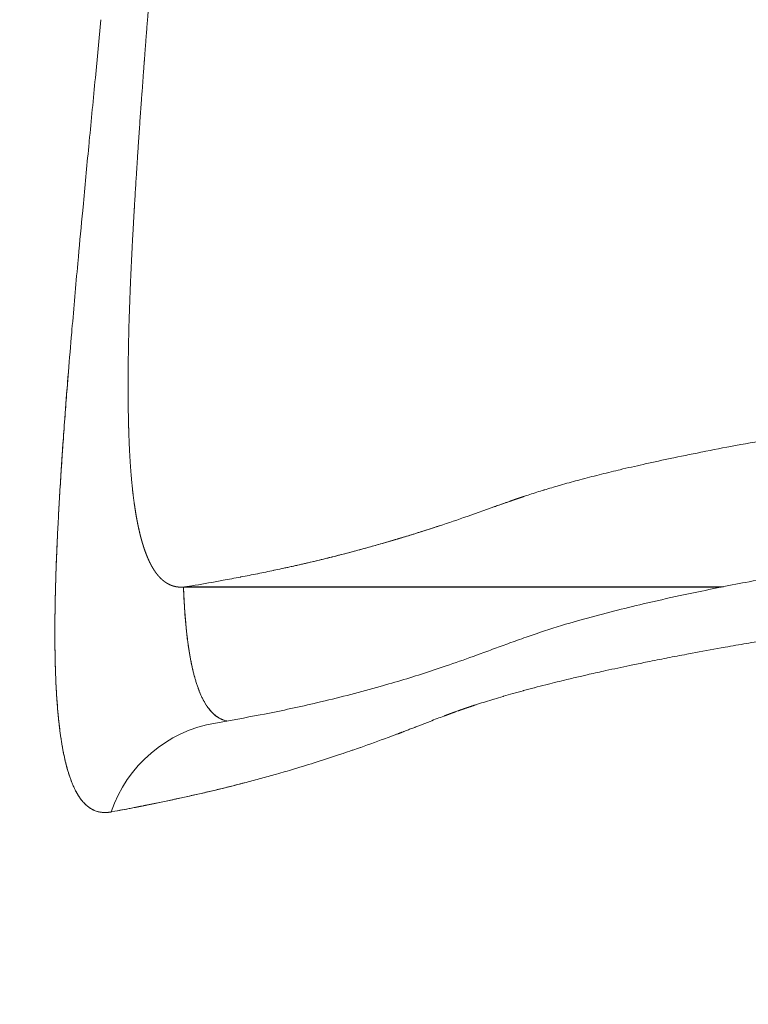
# Model space of a CAD drawing. Units: millimetres. Extents: x -113 to 4102, y 447 to 3177.
# Drawn here: x 700 to 702, y 1012 to 1016 of the extents above; entities that cross this region are included whole.
import ezdxf

# ---------------------------------------------------------------- set-up
doc = ezdxf.new("R2010")
doc.units = ezdxf.units.MM
doc.header["$LTSCALE"] = 76.2
doc.layers.add('MOULDING', color=7, linetype='Continuous', lineweight=25, true_color=0x008080)
doc.layers.add('PARTS-CN', color=4, linetype='Continuous', lineweight=18, true_color=0x00ffff)

# ---------------------------------------------------------------- blocks, each defined once
blk = doc.blocks.new('グループ-2-1')
at = {"layer": 'MOULDING', "color": 7, "lineweight": 5}
for p, q in [((-1292.1254, -797.956), (-1294.1315, -797.956)), ((-1294.111, -797.9542), (-1292.1166, -797.9542)), ((-1292.1166, -797.9542), (-1294.111, -797.9542)), ((-1293.2091, -798.456), (-1293.2094, -798.456)), ((-1293.2048, -798.4542), (-1293.2046, -798.4542)), ((-1293.2046, -798.4542), (-1293.2048, -798.4542))]:
    blk.add_line(p, q, dxfattribs=at)
at = {"layer": 'MOULDING', "color": 7, "lineweight": 5, "flags": 128}
for points in [[(-1294.4302, -795.8453), (-1294.451, -796.0612, 0.000256), (-1294.4737, -796.2974), (-1294.4742, -796.3027, 0.000441), (-1294.4956, -796.5284), (-1294.4981, -796.5549, 0.000809), (-1294.514, -796.7276), (-1294.5163, -796.7525, 0.00051), (-1294.5273, -796.8753, 0.000769), (-1294.5379, -796.9982), (-1294.5389, -797.0094, 0.001092), (-1294.551, -797.1547), (-1294.5534, -797.184, 0.001877), (-1294.5645, -797.3281), (-1294.5664, -797.3538, 0.00114), (-1294.573, -797.4467), (-1294.5731, -797.4483, 0.00126), (-1294.579, -797.5379), (-1294.5791, -797.5396, 0.001408), (-1294.5844, -797.626), (-1294.5845, -797.6276, 0.001573), (-1294.5891, -797.7108), (-1294.5892, -797.7124, 0.001758), (-1294.593, -797.7923), (-1294.5931, -797.7939, 0.001965), (-1294.5962, -797.8707), (-1294.5963, -797.8723, 0.002199), (-1294.5987, -797.9459), (-1294.5987, -797.9475, 0.002463), (-1294.6004, -798.0179), (-1294.6004, -798.0194, 0.002766), (-1294.6012, -798.0866), (-1294.6013, -798.0882, 0.003098), (-1294.6013, -798.1523), (-1294.6013, -798.1538, 0.00347), (-1294.6006, -798.2147), (-1294.6005, -798.2163, 0.003904), (-1294.599, -798.274), (-1294.5989, -798.2755, 0.004411), (-1294.5966, -798.33), (-1294.5965, -798.3316, 0.005008), (-1294.5933, -798.3829), (-1294.5932, -798.3845, 0.005716), (-1294.5891, -798.4327), (-1294.5885, -798.4395, 0.006627), (-1294.5847, -798.4739), (-1294.5846, -798.475, 0.003597), (-1294.5804, -798.507), (-1294.5804, -798.5075, 0.008249), (-1294.5756, -798.5383), (-1294.5754, -798.5394, 0.004519), (-1294.5703, -798.5678), (-1294.5702, -798.5683, 0.010457), (-1294.5645, -798.5955), (-1294.5642, -798.5965, 0.005773), (-1294.5581, -798.6214), (-1294.558, -798.6219, 0.013467), (-1294.5512, -798.6455), (-1294.5499, -798.6499, 0.007722), (-1294.545, -798.6645), (-1294.5449, -798.6648, 0.008357), (-1294.5398, -798.6785), (-1294.5397, -798.6788, 0.009175), (-1294.5344, -798.6918), (-1294.5343, -798.6921, 0.010092), (-1294.5287, -798.7043, 0.01104), (-1294.5227, -798.7162), (-1294.5223, -798.7169, 0.015501), (-1294.5155, -798.7287), (-1294.5149, -798.7296, 0.013789), (-1294.5086, -798.7393), (-1294.5085, -798.7395, 0.015115), (-1294.5019, -798.7483), (-1294.5017, -798.7485, 0.016536), (-1294.4949, -798.7566), (-1294.4948, -798.7567, 0.017996), (-1294.4877, -798.764), (-1294.4876, -798.7641, 0.019441), (-1294.4802, -798.7706), (-1294.4801, -798.7707, 0.020796), (-1294.4725, -798.7764), (-1294.4724, -798.7765, 0.021976), (-1294.4645, -798.7814), (-1294.4645, -798.7815, 0.02288), (-1294.4563, -798.7856), (-1294.4562, -798.7856, 0.023451), (-1294.4478, -798.789, 0.023579), (-1294.439, -798.7915), (-1294.439, -798.7915, 0.023302), (-1294.43, -798.7932), (-1294.43, -798.7932, 0.022623), (-1294.4208, -798.7941), (-1294.4207, -798.7941, 0.021928), (-1294.4113, -798.7942), (-1294.4092, -798.7941, 0.034614), (-1294.3958, -798.7927), (-1294.3939, -798.7924), (-1294.3926, -798.7921)], [(-1291.915, -797.4008, 0.002403), (-1292.0518, -797.4255), (-1292.0582, -797.4267, 0.00271), (-1292.1819, -797.4504), (-1292.1863, -797.4513, 0.00301), (-1292.3009, -797.4746), (-1292.3081, -797.4761, 0.003248), (-1292.4082, -797.4978), (-1292.4155, -797.4994, 0.003104), (-1292.5008, -797.519), (-1292.5075, -797.5206, 0.003678), (-1292.579, -797.5381, 0.003311), (-1292.6504, -797.5566), (-1292.6585, -797.5587, 0.005547), (-1292.7229, -797.5767), (-1292.7273, -797.5779, 0.002966), (-1292.7827, -797.5944), (-1292.7838, -797.5947, 0.006346), (-1292.8366, -797.6114), (-1292.843, -797.6135, 0.00203), (-1292.8827, -797.6269, 0.003386), (-1292.9223, -797.6406), (-1292.9254, -797.6417, 0.000932), (-1292.9665, -797.6564), (-1292.9669, -797.6565)], [(-1294.0046, -798.4613, 0.005281), (-1293.8388, -798.431), (-1293.8227, -798.4279, 0.010507), (-1293.6259, -798.3855), (-1293.5974, -798.3787, 0.011448), (-1293.3796, -798.3217), (-1293.3598, -798.316, 0.011288), (-1293.1842, -798.2613), (-1293.1479, -798.2491, 0.006677), (-1293.0467, -798.2136), (-1293.0248, -798.2056, 0.001427), (-1292.9679, -798.1845, -0.001986), (-1292.9109, -798.1636), (-1292.907, -798.1622, -0.00433), (-1292.842, -798.1391), (-1292.8126, -798.129, -0.013223), (-1292.6877, -798.0897), (-1292.6502, -798.079, -0.007396), (-1292.539, -798.049, -0.003699), (-1292.4272, -798.0214), (-1292.4148, -798.0185, -0.006219), (-1292.2777, -797.9876), (-1292.2466, -797.9809, -0.005034), (-1292.0463, -797.9405), (-1292.0347, -797.9383, -0.004123), (-1291.8106, -797.8973)], [(-1294.5515, -797.1616), (-1294.553, -797.1793, 0.001106), (-1294.5603, -797.2722, 0.000686), (-1294.5672, -797.3651), (-1294.5674, -797.3683, 0.001569), (-1294.5741, -797.4629), (-1294.5752, -797.4798, 0.000881), (-1294.5792, -797.5406), (-1294.5792, -797.5413, 0.00094), (-1294.5829, -797.6005), (-1294.5829, -797.6013, 0.001012), (-1294.5863, -797.659), (-1294.5863, -797.6597, 0.00109), (-1294.5893, -797.7159), (-1294.5894, -797.7167, 0.001174), (-1294.5921, -797.7713), (-1294.5921, -797.7721, 0.001265), (-1294.5944, -797.8252), (-1294.5945, -797.8259, 0.001364), (-1294.5965, -797.8776, 0.001456), (-1294.5982, -797.9292), (-1294.5984, -797.9354, 0.002436), (-1294.5999, -797.9958), (-1294.6001, -798.0041, 0.001789), (-1294.6008, -798.0477), (-1294.6009, -798.0495, 0.001683), (-1294.6013, -798.0896), (-1294.6013, -798.0924)], [(-1293.1729, -797.728), (-1293.1726, -797.7279, 0.004125), (-1293.0696, -797.693)], [(-1293.173, -797.728, -0.001518), (-1293.2071, -797.7392), (-1293.229, -797.7462, -0.005187), (-1293.3067, -797.7704), (-1293.3281, -797.7768, -0.001544), (-1293.3632, -797.7872), (-1293.3634, -797.7873, -0.001969), (-1293.3983, -797.7973, -0.001573), (-1293.4332, -797.8072), (-1293.452, -797.8124, -0.004955), (-1293.5246, -797.8318), (-1293.5471, -797.8376, -0.001724), (-1293.5794, -797.8457, -0.001393), (-1293.6117, -797.8537), (-1293.6176, -797.8551, -0.002845), (-1293.662, -797.8656), (-1293.67, -797.8675, -0.002437), (-1293.7286, -797.8807, -0.002356), (-1293.7873, -797.8934), (-1293.7878, -797.8935, -0.002226), (-1293.8476, -797.9059), (-1293.8485, -797.9061, -0.002232), (-1293.9103, -797.9182), (-1293.9116, -797.9185, -0.002176), (-1293.9761, -797.9306), (-1293.9935, -797.9338, -0.004113), (-1294.0929, -797.9512), (-1294.1099, -797.9541), (-1294.111, -797.9542)], [(-1293.1729, -797.728), (-1293.1784, -797.7298, -0.002194), (-1293.2197, -797.7432, -0.001381), (-1293.2611, -797.7563), (-1293.2643, -797.7573, -0.002927), (-1293.3122, -797.7721), (-1293.3205, -797.7745, -0.002948), (-1293.3844, -797.7934), (-1293.385, -797.7935)], [(-1293.385, -797.7935, -0.002269), (-1293.4348, -797.8076), (-1293.4389, -797.8088, -0.00316), (-1293.4969, -797.8245), (-1293.5103, -797.828, -0.003308), (-1293.5638, -797.8418), (-1293.5727, -797.844, -0.001636), (-1293.6087, -797.8529), (-1293.6093, -797.8531)], [(-1293.6093, -797.8531), (-1293.6236, -797.8565, -0.001569), (-1293.6526, -797.8634, -0.001206), (-1293.6816, -797.8701), (-1293.6847, -797.8709, -0.001761), (-1293.7201, -797.8788), (-1293.7237, -797.8796, -0.001234), (-1293.7546, -797.8864), (-1293.7548, -797.8865)], [(-1293.9618, -798.4539), (-1293.9621, -798.4538, -0.017962), (-1293.9693, -798.452), (-1293.97, -798.4518, -0.020508), (-1293.9757, -798.4499), (-1293.9766, -798.4496, -0.010198), (-1293.9804, -798.4481, -0.010165), (-1293.984, -798.4465), (-1293.9849, -798.446, -0.01989), (-1293.9903, -798.4432), (-1293.991, -798.4428, -0.016855), (-1293.9975, -798.4387), (-1293.9976, -798.4387, -0.018479), (-1294.0039, -798.4341), (-1294.0042, -798.4339, -0.017489), (-1294.0108, -798.4284), (-1294.0109, -798.4283, -0.016422), (-1294.0172, -798.4221), (-1294.0173, -798.422, -0.01532), (-1294.0235, -798.4153), (-1294.0236, -798.4152, -0.014219), (-1294.0296, -798.4078), (-1294.0297, -798.4076, -0.013147), (-1294.0355, -798.3997), (-1294.0356, -798.3995, -0.012126), (-1294.0412, -798.3909), (-1294.0413, -798.3907, -0.011166), (-1294.0467, -798.3814), (-1294.0468, -798.3812, -0.010275), (-1294.052, -798.3714), (-1294.0521, -798.3712, -0.009454), (-1294.0572, -798.3606), (-1294.0573, -798.3604, -0.008701), (-1294.0621, -798.3493), (-1294.0622, -798.349, -0.008015), (-1294.0669, -798.3372), (-1294.067, -798.337, -0.007391), (-1294.0715, -798.3245), (-1294.0716, -798.3243, -0.006827), (-1294.0759, -798.3112), (-1294.0762, -798.3102, -0.006297), (-1294.0799, -798.2979), (-1294.08, -798.2974, -0.004058), (-1294.0832, -798.2861, -0.004338), (-1294.0862, -798.2747), (-1294.0863, -798.2742, -0.004113), (-1294.0893, -798.2617), (-1294.0893, -798.2616, -0.003902), (-1294.0922, -798.2488), (-1294.0923, -798.2486, -0.003702), (-1294.095, -798.2354), (-1294.095, -798.2352, -0.003514), (-1294.0977, -798.2217), (-1294.0977, -798.2215, -0.003335), (-1294.1002, -798.2076), (-1294.1002, -798.2074, -0.003167), (-1294.1026, -798.1931), (-1294.1027, -798.1929, -0.003008), (-1294.1049, -798.1782), (-1294.1049, -798.178, -0.002902), (-1294.1071, -798.1629), (-1294.1077, -798.1587, -0.005274), (-1294.1106, -798.1352), (-1294.1106, -798.1349, -0.00247), (-1294.1133, -798.1108), (-1294.1133, -798.1102, -0.004537), (-1294.1157, -798.0849), (-1294.1158, -798.0846, -0.002124), (-1294.1179, -798.0587), (-1294.1179, -798.0581, -0.003937), (-1294.1198, -798.031), (-1294.1202, -798.0247, -0.003551), (-1294.1221, -797.9896), (-1294.1222, -797.988, -0.002627), (-1294.1236, -797.9561), (-1294.1236, -797.956)], [(-1293.9619, -798.4539), (-1293.9621, -798.4539, -0.018222), (-1293.9695, -798.452), (-1293.9702, -798.4518, -0.02078), (-1293.9759, -798.4499), (-1293.9769, -798.4495, -0.010322), (-1293.9806, -798.448, -0.010286), (-1293.9843, -798.4463), (-1293.9853, -798.4459, -0.020045), (-1293.9907, -798.443), (-1293.9918, -798.4424, -0.012159), (-1293.9958, -798.4399, -0.009582), (-1293.9997, -798.4373), (-1294.0004, -798.4368, -0.018336), (-1294.0055, -798.4329), (-1294.0064, -798.4322, -0.017268), (-1294.0129, -798.4265), (-1294.013, -798.4264, -0.016149), (-1294.0193, -798.42), (-1294.0194, -798.4199, -0.01501), (-1294.0255, -798.413), (-1294.0256, -798.4128, -0.013887), (-1294.0315, -798.4053), (-1294.0316, -798.4051, -0.012806), (-1294.0374, -798.3969), (-1294.0375, -798.3968, -0.011784), (-1294.043, -798.388), (-1294.0431, -798.3878, -0.010831), (-1294.0484, -798.3784), (-1294.0485, -798.3782, -0.00995), (-1294.0537, -798.3681), (-1294.0538, -798.3679, -0.009142), (-1294.0587, -798.3573), (-1294.0588, -798.357, -0.008405), (-1294.0636, -798.3458), (-1294.0637, -798.3456, -0.007735), (-1294.0682, -798.3337), (-1294.0683, -798.3334, -0.007127), (-1294.0727, -798.3209), (-1294.0728, -798.3207, -0.006575), (-1294.077, -798.3076), (-1294.0771, -798.3072, -0.005929), (-1294.081, -798.2941), (-1294.081, -798.2939, -0.004953), (-1294.0845, -798.281, -0.00464), (-1294.0878, -798.268), (-1294.0878, -798.2678, -0.004348), (-1294.0909, -798.2543), (-1294.091, -798.2541, -0.00408), (-1294.0939, -798.2402), (-1294.094, -798.24, -0.003833), (-1294.0968, -798.2256), (-1294.0969, -798.2254, -0.003605), (-1294.0996, -798.2105), (-1294.0996, -798.2103, -0.003394), (-1294.1022, -798.1949), (-1294.1022, -798.1947, -0.003199), (-1294.1046, -798.1789), (-1294.1046, -798.1786, -0.003018), (-1294.1069, -798.1623), (-1294.107, -798.1621, -0.002851), (-1294.1091, -798.1453), (-1294.1091, -798.1451, -0.002696), (-1294.1112, -798.1279), (-1294.1112, -798.1276, -0.002552), (-1294.1131, -798.1099), (-1294.1131, -798.1097, -0.002456), (-1294.1149, -798.0915), (-1294.1153, -798.0864, -0.004449), (-1294.1177, -798.0581), (-1294.1177, -798.0577, -0.002078), (-1294.1197, -798.0287), (-1294.1198, -798.028, -0.00383), (-1294.1215, -797.9975), (-1294.1218, -797.9922, -0.002836), (-1294.1233, -797.9574), (-1294.1234, -797.956)], [(-1292.2528, -798.2054), (-1292.2336, -798.2018, -0.002599), (-1292.1251, -798.1819), (-1292.1099, -798.1792, -0.00126), (-1292.0318, -798.1655, -0.001268), (-1291.9535, -798.1522), (-1291.9469, -798.1511, -0.00125), (-1291.86, -798.1368, -0.000924), (-1291.773, -798.1228), (-1291.7641, -798.1214, -0.001317), (-1291.6593, -798.1051), (-1291.6506, -798.1037, -0.001075), (-1291.5283, -798.0853), (-1291.5073, -798.0822, -0.001836), (-1291.3429, -798.0583), (-1291.2911, -798.051, -0.001434), (-1291.1514, -798.0317), (-1291.123, -798.0278, -0.00056), (-1291.0401, -798.0167), (-1291.0383, -798.0165, -0.000442), (-1290.9591, -798.006), (-1290.9568, -798.0057)], [(-1294.6013, -798.0924), (-1294.6013, -798.1016, 0.003263), (-1294.6013, -798.1534), (-1294.6013, -798.1616, 0.001978), (-1294.6009, -798.197), (-1294.6009, -798.1975, 0.002096), (-1294.6002, -798.2318), (-1294.6002, -798.2323, 0.002244), (-1294.5993, -798.2655), (-1294.5993, -798.2661, 0.002405), (-1294.5981, -798.2982), (-1294.5981, -798.2987, 0.002581), (-1294.5966, -798.3298, 0.00277), (-1294.5948, -798.3608), (-1294.5946, -798.3634, 0.003394), (-1294.5927, -798.3908), (-1294.5925, -798.3938, 0.002479), (-1294.5907, -798.4153), (-1294.5907, -798.4155, 0.002619), (-1294.5888, -798.4364), (-1294.5888, -798.4367, 0.002776), (-1294.5867, -798.4569), (-1294.5866, -798.4572, 0.002947), (-1294.5844, -798.4768), (-1294.5844, -798.4771, 0.003133), (-1294.5819, -798.4961), (-1294.5819, -798.4964, 0.003335), (-1294.5793, -798.5147), (-1294.5793, -798.515, 0.003554), (-1294.5766, -798.5328), (-1294.5765, -798.5331, 0.003793), (-1294.5736, -798.5502), (-1294.5736, -798.5505, 0.004055), (-1294.5705, -798.567), (-1294.5704, -798.5673, 0.00434), (-1294.5672, -798.5833), (-1294.5671, -798.5835, 0.004653), (-1294.5637, -798.5989), (-1294.5637, -798.5991, 0.004995), (-1294.5601, -798.6138), (-1294.56, -798.6141, 0.005371), (-1294.5563, -798.6282), (-1294.5562, -798.6285, 0.005784), (-1294.5523, -798.642), (-1294.5523, -798.6423, 0.006238), (-1294.5482, -798.6552), (-1294.5481, -798.6554, 0.006737), (-1294.5439, -798.6678), (-1294.5438, -798.668, 0.007284), (-1294.5394, -798.6797), (-1294.5393, -798.68, 0.007886), (-1294.5348, -798.6911), (-1294.5347, -798.6913, 0.008545), (-1294.5299, -798.7019), (-1294.5298, -798.7021, 0.009265), (-1294.5249, -798.712), (-1294.5242, -798.7134, 0.010099), (-1294.5204, -798.7205), (-1294.5203, -798.7206, 0.005304), (-1294.5164, -798.7273, 0.011324), (-1294.5123, -798.7339), (-1294.5116, -798.735, 0.01228), (-1294.5061, -798.7429), (-1294.506, -798.7431, 0.013269), (-1294.5003, -798.7504), (-1294.5002, -798.7505, 0.014294), (-1294.4943, -798.7573), (-1294.4942, -798.7574, 0.015334), (-1294.4882, -798.7636), (-1294.4881, -798.7637, 0.01636), (-1294.4819, -798.7693), (-1294.4818, -798.7694, 0.017334), (-1294.4754, -798.7744), (-1294.4753, -798.7745, 0.01821), (-1294.4687, -798.779), (-1294.4686, -798.779, 0.018944), (-1294.4618, -798.7829), (-1294.4618, -798.7829, 0.019485), (-1294.4548, -798.7863), (-1294.4548, -798.7863, 0.019811), (-1294.4476, -798.789, 0.019867), (-1294.4402, -798.7912, 0.019675), (-1294.4327, -798.7928), (-1294.4325, -798.7929, 0.019872), (-1294.4249, -798.7938), (-1294.4247, -798.7939, 0.01713), (-1294.4174, -798.7943, 0.016469), (-1294.41, -798.7942), (-1294.4099, -798.7942, 0.015747), (-1294.4025, -798.7936), (-1294.4019, -798.7935, 0.018454), (-1294.3933, -798.7923), (-1294.3928, -798.7922), (-1294.3926, -798.7921)], [(-1293.0311, -798.3917), (-1293.0311, -798.3917, -0.002435), (-1293.0008, -798.382, -0.002528), (-1292.9704, -798.3726), (-1292.969, -798.3722, -0.002453), (-1292.9357, -798.3622), (-1292.9348, -798.362, -0.002368), (-1292.8994, -798.3518), (-1292.8984, -798.3515, -0.002278), (-1292.861, -798.3411), (-1292.8599, -798.3408, -0.002185), (-1292.8202, -798.3302), (-1292.819, -798.3299, -0.002091), (-1292.777, -798.319), (-1292.7716, -798.3177, -0.001991), (-1292.7353, -798.3086, -0.001086), (-1292.699, -798.2997), (-1292.6926, -798.2982, -0.002585), (-1292.6433, -798.2866), (-1292.6232, -798.2819, -0.002598), (-1292.5623, -798.2683), (-1292.5542, -798.2665, -0.001301), (-1292.5096, -798.2568, -0.001299), (-1292.4649, -798.2474), (-1292.4603, -798.2464, -0.001594), (-1292.4065, -798.2354), (-1292.3986, -798.2338, -0.001785), (-1292.3288, -798.22), (-1292.3249, -798.2192, -0.001458), (-1292.2531, -798.2054), (-1292.2528, -798.2054)], [(-1293.2619, -798.4765), (-1293.2073, -798.4551, -0.002061), (-1293.1813, -798.4451), (-1293.181, -798.445, -0.001215), (-1293.1556, -798.4354), (-1293.1553, -798.4353)], [(-1294.0046, -798.4613, 0.274708), (-1294.3925, -798.7918), (-1294.3926, -798.7921)], [(-1294.0046, -798.4613, 0.274708), (-1294.3925, -798.7918), (-1294.3926, -798.7921)], [(-1293.4652, -798.5519), (-1293.4649, -798.5518, 0.004435), (-1293.3632, -798.515)], [(-1293.8968, -798.6837), (-1293.8905, -798.6821, 0.003146), (-1293.8359, -798.6675, 0.002139), (-1293.7815, -798.6524), (-1293.7772, -798.6512, 0.004056), (-1293.7144, -798.6328), (-1293.7022, -798.6292, 0.00444), (-1293.616, -798.6024), (-1293.603, -798.5983, 0.003873), (-1293.5433, -798.5787), (-1293.5303, -798.5743, 0.001802), (-1293.4968, -798.5628), (-1293.4942, -798.562, 0.001283), (-1293.4658, -798.5521), (-1293.4652, -798.5519)], [(-1294.3926, -798.7921), (-1294.3791, -798.7896, 0.002824), (-1294.3071, -798.7759), (-1294.2949, -798.7735, 0.00151), (-1294.2473, -798.764), (-1294.2468, -798.764, 0.00154), (-1294.2001, -798.7543), (-1294.1997, -798.7543, 0.00158), (-1294.154, -798.7445), (-1294.1535, -798.7445, 0.001622), (-1294.1087, -798.7346), (-1294.1083, -798.7345, 0.001667), (-1294.0645, -798.7247), (-1294.064, -798.7245, 0.001715), (-1294.0212, -798.7146, 0.001766), (-1293.9784, -798.7043), (-1293.9747, -798.7034, 0.002161), (-1293.9337, -798.6932), (-1293.9297, -798.6922, 0.001576), (-1293.8969, -798.6837), (-1293.8968, -798.6837)], [(-1294.3926, -798.7921), (-1294.3785, -798.7895, 0.002971), (-1294.3022, -798.775), (-1294.2896, -798.7725, 0.001622), (-1294.2386, -798.7623), (-1294.2383, -798.7622, 0.001676), (-1294.1879, -798.7518), (-1294.1876, -798.7517, 0.001743), (-1294.1379, -798.7411), (-1294.1376, -798.741, 0.001815), (-1294.0885, -798.7301), (-1294.0882, -798.7301, 0.001891), (-1294.0399, -798.719), (-1294.0396, -798.7189, 0.001972), (-1293.992, -798.7076), (-1293.9916, -798.7075, 0.002059), (-1293.9448, -798.696), (-1293.9446, -798.6959, 0.002155), (-1293.8982, -798.6841), (-1293.8968, -798.6837)]]:
    blk.add_lwpolyline(points, format="xyb", dxfattribs=at)
blk.add_lwpolyline([(-1292.9669, -797.6565), (-1293.0695, -797.693), (-1293.0696, -797.693)], dxfattribs=at)
at = {"layer": 'MOULDING', "color": 7, "lineweight": 5}
for points, weights, knots in [([(-1284.4684, -802.5769), (-1284.4577, -802.5753), (-1284.3009, -802.5511), (-1284.1442, -802.5269), (-1283.9901, -802.4895), (-1283.9496, -802.4796), (-1283.9091, -802.4698), (-1283.6739, -802.4126), (-1283.4418, -802.3443), (-1283.4279, -802.3402), (-1283.4141, -802.3361), (-1283.1542, -802.2596), (-1282.9024, -802.1598), (-1282.9002, -802.1589), (-1282.8979, -802.158), (-1282.6416, -802.0564), (-1282.3901, -801.9436), (-1282.3852, -801.9414), (-1282.3803, -801.9392), (-1282.1191, -801.822), (-1281.8684, -801.6835), (-1281.8154, -801.6541), (-1281.7623, -801.6248), (-1281.5185, -801.4901), (-1281.2831, -801.3412), (-1281.0477, -801.1923), (-1280.8195, -801.0325), (-1280.8021, -801.0203), (-1280.7846, -801.0081), (-1280.5353, -800.8334), (-1280.2973, -800.6435), (-1280.0593, -800.4536), (-1279.8287, -800.2548), (-1279.8185, -800.246), (-1279.8083, -800.2372), (-1279.5572, -800.0207), (-1279.32, -799.7892), (-1279.261, -799.7316), (-1279.202, -799.674), (-1278.972, -799.4496), (-1278.7541, -799.2135), (-1278.5362, -798.9774), (-1278.3256, -798.7348), (-1278.3076, -798.714), (-1278.2896, -798.6932), (-1278.0429, -798.4091), (-1277.8134, -798.1109), (-1277.7712, -798.0561), (-1277.7291, -798.0014), (-1277.4152, -797.5937), (-1277.1248, -797.1689), (-1277.1041, -797.1387), (-1277.0834, -797.1084), (-1276.8095, -796.7078), (-1276.558, -796.2928), (-1276.3065, -795.8778), (-1276.0718, -795.453), (-1276.0618, -795.4349), (-1276.0518, -795.4168), (-1275.7971, -794.9559), (-1275.5688, -794.4813), (-1275.5484, -794.4389), (-1275.528, -794.3965), (-1275.2589, -793.837), (-1275.0189, -793.2645), (-1275.0179, -793.262), (-1275.0168, -793.2594), (-1274.7747, -792.6818), (-1274.5632, -792.0923), (-1274.5472, -792.0479), (-1274.5313, -792.0035), (-1274.3362, -791.4599), (-1274.1694, -790.907), (-1274.1654, -790.8937), (-1274.1614, -790.8805), (-1274.0027, -790.3541), (-1273.8643, -789.822), (-1273.7259, -789.2898), (-1273.612, -788.752), (-1273.6103, -788.7443), (-1273.6087, -788.7367), (-1273.4915, -788.1835), (-1273.3963, -787.6261), (-1273.3904, -787.5914), (-1273.3845, -787.5568), (-1273.2774, -786.9301), (-1273.2042, -786.2986), (-1273.1904, -786.1798), (-1273.1767, -786.061), (-1273.0987, -785.3888), (-1273.0597, -784.7133), (-1273.0207, -784.0377), (-1273.0075, -783.3612), (-1273.007, -783.3368), (-1273.0065, -783.3123), (-1272.9923, -782.5869), (-1273.0245, -781.862), (-1273.0296, -781.7468), (-1273.0347, -781.6316), (-1273.0706, -780.824), (-1273.1545, -780.02), (-1273.1626, -779.9424), (-1273.1707, -779.8648), (-1273.2385, -779.216), (-1273.3397, -778.5715), (-1273.3544, -778.4776), (-1273.3691, -778.3836), (-1273.4408, -777.9271), (-1273.5293, -777.4735), (-1273.6177, -777.0199), (-1273.7177, -776.5688), (-1273.7261, -776.5308), (-1273.7345, -776.4928), (-1273.8513, -775.9657), (-1273.9925, -775.4446), (-1274.0151, -775.3612), (-1274.0378, -775.2777), (-1274.2242, -774.5897), (-1274.4436, -773.9114), (-1274.4469, -773.9013), (-1274.4502, -773.8912), (-1274.6699, -773.2118), (-1274.9219, -772.5437), (-1274.9247, -772.5363), (-1274.9276, -772.5288), (-1275.1739, -771.8756), (-1275.4504, -771.2346), (-1275.4742, -771.1794), (-1275.498, -771.1242), (-1275.7269, -770.5936), (-1275.9798, -770.074), (-1275.9846, -770.0642), (-1275.9893, -770.0544), (-1276.2328, -769.5544), (-1276.4914, -769.0621), (-1276.7501, -768.5698), (-1277.0299, -768.0892), (-1277.0648, -768.0292), (-1277.0997, -767.9693), (-1277.391, -767.469), (-1277.7038, -766.982), (-1277.7179, -766.96), (-1277.732, -766.938), (-1278.0165, -766.4949), (-1278.3179, -766.063), (-1278.6192, -765.6311), (-1278.937, -765.2112), (-1278.9627, -765.1773), (-1278.9884, -765.1433), (-1279.2724, -764.7682), (-1279.5722, -764.4056), (-1279.5761, -764.4009), (-1279.58, -764.3963), (-1279.8721, -764.043), (-1280.1737, -763.698), (-1280.4753, -763.3529), (-1280.7912, -763.0207), (-1280.8262, -762.9839), (-1280.8613, -762.947), (-1281.2042, -762.5864), (-1281.563, -762.2415), (-1281.5754, -762.2295), (-1281.5879, -762.2175), (-1281.9217, -761.8965), (-1282.2693, -761.5906), (-1282.3142, -761.5511), (-1282.3591, -761.5116), (-1282.6169, -761.2847), (-1282.8851, -761.0701), (-1283.1533, -760.8556), (-1283.4269, -760.6481), (-1283.431, -760.645), (-1283.435, -760.642), (-1283.7168, -760.4283), (-1284.0104, -760.2312), (-1284.0674, -760.193), (-1284.1244, -760.1547), (-1284.4511, -759.9353), (-1284.7896, -759.7346), (-1284.8347, -759.7078), (-1284.8798, -759.6811), (-1285.1281, -759.5338), (-1285.3843, -759.4008), (-1285.6405, -759.2679), (-1285.9009, -759.1433), (-1285.9047, -759.1415), (-1285.9084, -759.1397), (-1286.1763, -759.0114), (-1286.4523, -758.902), (-1286.5092, -758.8795), (-1286.566, -758.8569), (-1286.841, -758.7479), (-1287.1224, -758.6565), (-1287.1789, -758.6381), (-1287.2355, -758.6197), (-1287.4038, -758.565), (-1287.5749, -758.5201), (-1287.6148, -758.5097), (-1287.6547, -758.4992), (-1287.7461, -758.4752), (-1287.8377, -758.4519), (-1287.9293, -758.4286), (-1288.0209, -758.4054), (-1288.2059, -758.3585), (-1288.3909, -758.3117), (-1288.8525, -758.1948), (-1289.3169, -758.0892), (-1289.4925, -758.0493), (-1289.6681, -758.0094), (-1290.1528, -757.8992), (-1290.6393, -757.7973), (-1290.6396, -757.7972), (-1290.64, -757.7971), (-1291.1257, -757.6953), (-1291.6135, -757.6033), (-1291.6817, -757.5904), (-1291.75, -757.5776), (-1292.1012, -757.5114), (-1292.4538, -757.4531), (-1292.4903, -757.4471), (-1292.5267, -757.4411), (-1292.8065, -757.3949), (-1293.0868, -757.3522), (-1293.3671, -757.3094), (-1293.6481, -757.2722), (-1293.7056, -757.2646), (-1293.763, -757.257), (-1294.1327, -757.2079), (-1294.5038, -757.1701), (-1294.5441, -757.166), (-1294.5844, -757.1619), (-1294.8748, -757.1323), (-1295.1659, -757.1101), (-1295.1757, -757.1093), (-1295.1854, -757.1086), (-1295.457, -757.0878), (-1295.7291, -757.0742), (-1295.7337, -757.0739), (-1295.7383, -757.0737), (-1296.0012, -757.0605), (-1296.2644, -757.0552), (-1296.2711, -757.055), (-1296.2777, -757.0549), (-1296.5276, -757.0498), (-1296.7776, -757.0529), (-1296.7931, -757.0531), (-1296.8086, -757.0533), (-1297.0275, -757.0561), (-1297.2462, -757.0669), (-1297.4649, -757.0777), (-1297.6831, -757.0958), (-1297.6846, -757.096), (-1297.6862, -757.0961), (-1297.9075, -757.1145), (-1298.1276, -757.1443), (-1298.1412, -757.1462), (-1298.1549, -757.148), (-1298.1585, -757.1485), (-1298.1621, -757.149)], [1, 1, 1, 0.999087283695, 1, 1, 1, 0.999713784046, 1, 1, 1, 0.998961946764, 1, 1, 1, 0.99975553121, 1, 1, 1, 0.999133175316, 1, 1, 1, 0.999566497991, 1, 0.999721606946, 1, 1, 1, 0.999510750505, 1, 0.999821005854, 1, 1, 1, 0.999522547031, 1, 1, 1, 0.999660697458, 1, 0.999881949719, 1, 1, 1, 0.999570552537, 1, 1, 1, 0.999603058801, 1, 1, 1, 0.99962219933, 1, 0.999800150332, 1, 1, 1, 0.999602758827, 1, 1, 1, 0.999667414108, 1, 1, 1, 0.999659343733, 1, 1, 1, 0.99966498867, 1, 1, 1, 0.999815768665, 1, 0.999739008045, 1, 1, 1, 0.999804087436, 1, 1, 1, 0.999639041764, 1, 1, 1, 0.999582890487, 1, 0.999818634929, 1, 1, 1, 0.999489046155, 1, 1, 1, 0.999554419429, 1, 1, 1, 0.999666904684, 1, 1, 1, 0.999829462853, 1, 0.99991915953, 1, 1, 1, 0.999729020101, 1, 1, 1, 0.999708912198, 1, 1, 1, 0.999714325057, 1, 1, 1, 0.999729594496, 1, 1, 1, 0.999737301277, 1, 1, 1, 0.999882064862, 1, 0.99976298733, 1, 1, 1, 0.999763379383, 1, 1, 1, 0.999816134002, 1, 0.999811474491, 1, 1, 1, 0.999769672327, 1, 1, 1, 0.999906025989, 1, 0.999780795244, 1, 1, 1, 0.999748513518, 1, 1, 1, 0.999758191362, 1, 1, 1, 0.999723917721, 1, 0.999915242717, 1, 1, 1, 0.999587758782, 1, 1, 1, 0.999608895924, 1, 1, 1, 0.999598854089, 1, 0.999870181896, 1, 1, 1, 0.999404223731, 1, 1, 1, 0.99950144234, 1, 1, 1, 0.999583761068, 1, 1, 1, 0.999993296713, 1, 0.999999822092, 1, 1, 1, 0.99992471124, 1, 1, 1, 0.999964565277, 1, 1, 1, 0.99994842702, 1, 1, 1, 0.999935405304, 1, 1, 1, 0.999981217063, 1, 0.999952215393, 1, 1, 1, 0.999885576376, 1, 1, 1, 0.999920313653, 1, 1, 1, 0.99991430524, 1, 1, 1, 0.999889354165, 1, 1, 1, 0.999864193401, 1, 1, 1, 0.999831773169, 1, 0.999857330393, 1, 1, 1, 0.999667759291, 1, 1, 1, 1, 1], [0, 0, 0, 1, 1, 2, 2, 3, 3, 4, 4, 5, 5, 6, 6, 7, 7, 8, 8, 9, 9, 10, 10, 11, 11, 12, 12, 13, 13, 14, 14, 15, 15, 16, 16, 17, 17, 18, 18, 19, 19, 20, 20, 21, 21, 22, 22, 23, 23, 24, 24, 25, 25, 26, 26, 27, 27, 28, 28, 29, 29, 30, 30, 31, 31, 32, 32, 33, 33, 34, 34, 35, 35, 36, 36, 37, 37, 38, 38, 39, 39, 40, 40, 41, 41, 42, 42, 43, 43, 44, 44, 45, 45, 46, 46, 47, 47, 48, 48, 49, 49, 50, 50, 51, 51, 52, 52, 53, 53, 54, 54, 55, 55, 56, 56, 57, 57, 58, 58, 59, 59, 60, 60, 61, 61, 62, 62, 63, 63, 64, 64, 65, 65, 66, 66, 67, 67, 68, 68, 69, 69, 70, 70, 71, 71, 72, 72, 73, 73, 74, 74, 75, 75, 76, 76, 77, 77, 78, 78, 79, 79, 80, 80, 81, 81, 82, 82, 83, 83, 84, 84, 85, 85, 86, 86, 87, 87, 88, 88, 89, 89, 90, 90, 91, 91, 92, 92, 93, 93, 94, 94, 95, 95, 96, 96, 97, 97, 98, 98, 99, 99, 100, 100, 101, 101, 102, 102, 103, 103, 104, 104, 105, 105, 106, 106, 107, 107, 108, 108, 109, 109, 110, 110, 111, 111, 112, 112, 113, 113, 114, 114, 115, 115, 116, 116, 117, 117, 118, 118, 119, 119, 120, 120, 121, 121, 122, 122, 123, 123, 124, 124, 125, 125, 126, 126, 127, 127, 128, 128, 129, 129, 129]), ([(-1284.4684, -802.5769), (-1284.4596, -802.5756), (-1284.3313, -802.5559), (-1284.2031, -802.5362), (-1284.0765, -802.5075), (-1284.0073, -802.4918), (-1283.9381, -802.4761), (-1283.6732, -802.4161), (-1283.4137, -802.3356), (-1283.3876, -802.3275), (-1283.3615, -802.3194), (-1283.1487, -802.2533), (-1282.9407, -802.1738), (-1282.9258, -802.1681), (-1282.9109, -802.1624), (-1282.7327, -802.0943), (-1282.5576, -802.0182), (-1282.3826, -801.9421), (-1282.2111, -801.8584), (-1282.1649, -801.8359), (-1282.1188, -801.8133), (-1281.8549, -801.6846), (-1281.6025, -801.5348), (-1281.5928, -801.5291), (-1281.5832, -801.5234), (-1281.3115, -801.3621), (-1281.0475, -801.1887), (-1281.036, -801.1812), (-1281.0246, -801.1737), (-1280.7376, -800.9853), (-1280.4664, -800.7749), (-1280.4253, -800.743), (-1280.3842, -800.7111), (-1280.0308, -800.437), (-1279.6973, -800.1388), (-1279.696, -800.1376), (-1279.6947, -800.1365), (-1279.3587, -799.836), (-1279.0428, -799.5145), (-1279.0348, -799.5064), (-1279.0269, -799.4984), (-1278.7, -799.1658), (-1278.3941, -798.8137), (-1278.3578, -798.772), (-1278.3215, -798.7302), (-1278.0882, -798.4617), (-1277.8692, -798.1814), (-1277.6501, -797.9012), (-1277.4393, -797.6146), (-1277.4276, -797.5987), (-1277.4159, -797.5827), (-1277.1816, -797.2643), (-1276.9654, -796.9334), (-1276.9081, -796.8458), (-1276.8509, -796.7582), (-1276.5855, -796.3521), (-1276.3427, -795.932), (-1276.3097, -795.8749), (-1276.2767, -795.8179), (-1276.0999, -795.512), (-1275.9348, -795.1996), (-1275.7696, -794.8872), (-1275.6129, -794.5706), (-1275.592, -794.5285), (-1275.5712, -794.4865), (-1275.3728, -794.0857), (-1275.195, -793.6753), (-1275.143, -793.5552), (-1275.091, -793.4351), (-1274.8326, -792.8387), (-1274.6119, -792.2273), (-1274.605, -792.2082), (-1274.598, -792.189), (-1274.3911, -791.6159), (-1274.2088, -791.0345), (-1274.0264, -790.4532), (-1273.8749, -789.863), (-1273.8549, -789.7853), (-1273.8349, -789.7075), (-1273.7136, -789.2348), (-1273.613, -788.7572), (-1273.5124, -788.2796), (-1273.4262, -787.7993), (-1273.4164, -787.7448), (-1273.4066, -787.6903), (-1273.3008, -787.1009), (-1273.2294, -786.5065), (-1273.2172, -786.4052), (-1273.205, -786.3039), (-1273.117, -785.5714), (-1273.0679, -784.8352), (-1273.0661, -784.8075), (-1273.0642, -784.7797), (-1273.0189, -784.099), (-1273.0087, -783.417), (-1272.9984, -782.7349), (-1273.0184, -782.053), (-1273.0186, -782.0462), (-1273.0188, -782.0393), (-1273.0392, -781.3437), (-1273.0967, -780.6503), (-1273.0999, -780.6117), (-1273.1031, -780.5732), (-1273.1652, -779.8255), (-1273.2662, -779.082), (-1273.2791, -778.9873), (-1273.2919, -778.8926), (-1273.3672, -778.3385), (-1273.47, -777.7889), (-1273.5729, -777.2393), (-1273.6898, -776.6924), (-1273.6961, -776.6629), (-1273.7024, -776.6334), (-1273.832, -776.0276), (-1273.9959, -775.4301), (-1274.0356, -775.2851), (-1274.0754, -775.1401), (-1274.2651, -774.4485), (-1274.4904, -773.7677), (-1274.4975, -773.7461), (-1274.5047, -773.7245), (-1274.7157, -773.0869), (-1274.954, -772.4591), (-1275.1923, -771.8312), (-1275.4589, -771.2149), (-1275.4847, -771.1553), (-1275.5105, -771.0957), (-1275.8286, -770.3601), (-1276.1908, -769.6452), (-1276.2232, -769.5812), (-1276.2556, -769.5172), (-1276.5583, -768.9195), (-1276.8886, -768.3365), (-1276.9329, -768.2584), (-1276.9772, -768.1803), (-1277.2189, -767.7536), (-1277.4793, -767.338), (-1277.4835, -767.3313), (-1277.4877, -767.3245), (-1277.7396, -766.9224), (-1278.0011, -766.5265), (-1278.2626, -766.1306), (-1278.5415, -765.7466), (-1278.6113, -765.6506), (-1278.6811, -765.5545), (-1278.9531, -765.1799), (-1279.2409, -764.8174), (-1279.2903, -764.7553), (-1279.3396, -764.6932), (-1279.5288, -764.4549), (-1279.7244, -764.222), (-1279.9201, -763.989), (-1280.1198, -763.7595), (-1280.1511, -763.7236), (-1280.1823, -763.6877), (-1280.4446, -763.3864), (-1280.7194, -763.0965), (-1280.7703, -763.0428), (-1280.8213, -762.9891), (-1281.1653, -762.6263), (-1281.5245, -762.2786), (-1281.5695, -762.2349), (-1281.6146, -762.1913), (-1281.8837, -761.9308), (-1282.1645, -761.6831), (-1282.1688, -761.6794), (-1282.1731, -761.6756), (-1282.4454, -761.4354), (-1282.7236, -761.202), (-1282.7265, -761.1996), (-1282.7293, -761.1972), (-1283.0018, -760.9687), (-1283.286, -760.7547), (-1283.2903, -760.7515), (-1283.2945, -760.7483), (-1283.5701, -760.5408), (-1283.8513, -760.3409), (-1284.1325, -760.1411), (-1284.4251, -759.9582), (-1284.4679, -759.9315), (-1284.5106, -759.9047), (-1284.7718, -759.7415), (-1285.0396, -759.5895), (-1285.3075, -759.4375), (-1285.5825, -759.2988), (-1285.626, -759.2768), (-1285.6694, -759.2549), (-1285.9203, -759.1284), (-1286.1786, -759.0176), (-1286.4369, -758.9068), (-1286.6989, -758.8053), (-1286.6995, -758.8051), (-1286.7001, -758.8048), (-1286.9634, -758.7028), (-1287.2335, -758.6205), (-1287.2359, -758.6198), (-1287.2383, -758.6191), (-1287.5133, -758.5353), (-1287.7917, -758.4637), (-1287.8395, -758.4514), (-1287.8874, -758.439), (-1288.2615, -758.3428), (-1288.637, -758.2522), (-1288.7234, -758.2313), (-1288.8098, -758.2104), (-1289.3582, -758.078), (-1289.9087, -757.9551), (-1289.9275, -757.9509), (-1289.9462, -757.9468), (-1290.5343, -757.8155), (-1291.1252, -757.698), (-1291.1933, -757.6845), (-1291.2613, -757.6709), (-1291.7241, -757.5789), (-1292.189, -757.4986), (-1292.263, -757.4859), (-1292.3371, -757.4731), (-1292.6539, -757.4183), (-1292.9718, -757.3698), (-1292.9729, -757.3696), (-1292.974, -757.3695), (-1293.2896, -757.3213), (-1293.6059, -757.2779), (-1293.6115, -757.2772), (-1293.6171, -757.2764), (-1293.9222, -757.2346), (-1294.2282, -757.2003), (-1294.2593, -757.1968), (-1294.2905, -757.1933), (-1294.5342, -757.1659), (-1294.7785, -757.1431), (-1294.7814, -757.1428), (-1294.7842, -757.1425), (-1295.0227, -757.1203), (-1295.2616, -757.1029), (-1295.5005, -757.0856), (-1295.7397, -757.0736), (-1295.7626, -757.0725), (-1295.7855, -757.0713), (-1296.0414, -757.0585), (-1296.2975, -757.0544), (-1296.3235, -757.054), (-1296.3495, -757.0536), (-1296.5537, -757.0504), (-1296.7579, -757.0526), (-1296.7611, -757.0527), (-1296.7643, -757.0527), (-1296.962, -757.0549), (-1297.1596, -757.063), (-1297.3571, -757.071), (-1297.5543, -757.0854), (-1297.5795, -757.0873), (-1297.6047, -757.0891), (-1297.8523, -757.1072), (-1298.0982, -757.1404), (-1298.1258, -757.1441), (-1298.1534, -757.1478), (-1298.1577, -757.1484), (-1298.1621, -757.149)], [1, 1, 1, 0.999379752735, 1, 1, 1, 0.999236684804, 1, 1, 1, 0.999484002092, 1, 1, 1, 0.99974880231, 1, 0.999758175887, 1, 1, 1, 0.999168695764, 1, 1, 1, 0.999741219434, 1, 1, 1, 0.999226652882, 1, 1, 1, 0.999389140171, 1, 1, 1, 0.999481503095, 1, 1, 1, 0.999529250329, 1, 1, 1, 0.99966188264, 1, 0.999893877182, 1, 1, 1, 0.999616892885, 1, 1, 1, 0.999623876459, 1, 1, 1, 0.999822649717, 1, 0.99991154725, 1, 1, 1, 0.999675154222, 1, 1, 1, 0.999515254645, 1, 1, 1, 0.999773618311, 1, 0.999654454301, 1, 1, 1, 0.999760578772, 1, 0.999887505951, 1, 1, 1, 0.999579884972, 1, 1, 1, 0.999647764752, 1, 1, 1, 0.999667900038, 1, 0.999755325858, 1, 1, 1, 0.999641036372, 1, 1, 1, 0.99966044325, 1, 1, 1, 0.999686972284, 1, 0.999917917117, 1, 1, 1, 0.99959262374, 1, 1, 1, 0.999664442461, 1, 1, 1, 0.999766080452, 1, 0.999741955938, 1, 1, 1, 0.999540924665, 1, 1, 1, 0.999727717683, 1, 1, 1, 0.999757290355, 1, 1, 1, 0.999926980098, 1, 0.999753028819, 1, 1, 1, 0.999770638788, 1, 1, 1, 0.99990443543, 1, 0.999962059096, 1, 1, 1, 0.999771582532, 1, 1, 1, 0.999772022917, 1, 1, 1, 0.999729327438, 1, 1, 1, 0.999923702232, 1, 1, 1, 0.999653485303, 1, 1, 1, 0.999906015315, 1, 0.999560704007, 1, 1, 1, 0.999774974933, 1, 0.999699281334, 1, 1, 1, 0.999520213588, 1, 0.999841372099, 1, 1, 1, 0.999319608887, 1, 1, 1, 0.99975767884, 1, 1, 1, 0.999972368059, 1, 1, 1, 0.999962902132, 1, 1, 1, 0.999931342077, 1, 1, 1, 0.9999205959, 1, 1, 1, 0.999952666426, 1, 1, 1, 0.999970077243, 1, 1, 1, 0.999926217279, 1, 1, 1, 0.999956798398, 1, 1, 1, 0.999945939913, 1, 0.999937576867, 1, 1, 1, 0.99985305213, 1, 1, 1, 0.999910788883, 1, 1, 1, 0.999887693004, 1, 0.999872382403, 1, 1, 1, 0.99953023767, 1, 1, 1, 1, 1], [0, 0, 0, 1, 1, 2, 2, 3, 3, 4, 4, 5, 5, 6, 6, 7, 7, 8, 8, 9, 9, 10, 10, 11, 11, 12, 12, 13, 13, 14, 14, 15, 15, 16, 16, 17, 17, 18, 18, 19, 19, 20, 20, 21, 21, 22, 22, 23, 23, 24, 24, 25, 25, 26, 26, 27, 27, 28, 28, 29, 29, 30, 30, 31, 31, 32, 32, 33, 33, 34, 34, 35, 35, 36, 36, 37, 37, 38, 38, 39, 39, 40, 40, 41, 41, 42, 42, 43, 43, 44, 44, 45, 45, 46, 46, 47, 47, 48, 48, 49, 49, 50, 50, 51, 51, 52, 52, 53, 53, 54, 54, 55, 55, 56, 56, 57, 57, 58, 58, 59, 59, 60, 60, 61, 61, 62, 62, 63, 63, 64, 64, 65, 65, 66, 66, 67, 67, 68, 68, 69, 69, 70, 70, 71, 71, 72, 72, 73, 73, 74, 74, 75, 75, 76, 76, 77, 77, 78, 78, 79, 79, 80, 80, 81, 81, 82, 82, 83, 83, 84, 84, 85, 85, 86, 86, 87, 87, 88, 88, 89, 89, 90, 90, 91, 91, 92, 92, 93, 93, 94, 94, 95, 95, 96, 96, 97, 97, 98, 98, 99, 99, 100, 100, 101, 101, 102, 102, 103, 103, 104, 104, 105, 105, 106, 106, 107, 107, 108, 108, 109, 109, 110, 110, 111, 111, 112, 112, 113, 113, 114, 114, 115, 115, 116, 116, 117, 117, 118, 118, 119, 119, 120, 120, 121, 121, 122, 122, 123, 123, 124, 124, 125, 125, 126, 126, 127, 127, 128, 128, 129, 129, 129]), ([(-1294.2741, -797.7984), (-1294.2764, -797.791), (-1294.2784, -797.7836), (-1294.2791, -797.7813), (-1294.2797, -797.779), (-1294.2831, -797.7669), (-1294.286, -797.7547), (-1294.2866, -797.7521), (-1294.2872, -797.7495), (-1294.2913, -797.732), (-1294.2948, -797.7144), (-1294.2949, -797.7138), (-1294.295, -797.7132), (-1294.2987, -797.6945), (-1294.3017, -797.6756), (-1294.3018, -797.6749), (-1294.3019, -797.6743), (-1294.3052, -797.6541), (-1294.3078, -797.6339), (-1294.3079, -797.6333), (-1294.308, -797.6326), (-1294.3109, -797.6111), (-1294.3132, -797.5895), (-1294.3132, -797.5888), (-1294.3133, -797.5882), (-1294.3157, -797.5652), (-1294.3177, -797.5422), (-1294.3177, -797.5415), (-1294.3178, -797.5408), (-1294.3198, -797.5165), (-1294.3214, -797.4921), (-1294.3215, -797.4913), (-1294.3215, -797.4906), (-1294.3232, -797.4647), (-1294.3244, -797.4388), (-1294.3245, -797.438), (-1294.3245, -797.4372), (-1294.3258, -797.4097), (-1294.3267, -797.3821), (-1294.3267, -797.3813), (-1294.3267, -797.3805), (-1294.3277, -797.3513), (-1294.3282, -797.3221), (-1294.3282, -797.3217), (-1294.3282, -797.3214), (-1294.3288, -797.2915), (-1294.3291, -797.2616), (-1294.3291, -797.2549), (-1294.3292, -797.2482), (-1294.3295, -797.2048), (-1294.3292, -797.1615), (-1294.3291, -797.1539), (-1294.3291, -797.1463), (-1294.3286, -797.0877), (-1294.3272, -797.0292), (-1294.3271, -797.0223), (-1294.3269, -797.0154), (-1294.3259, -796.9703), (-1294.3243, -796.9252), (-1294.3227, -796.8801), (-1294.3209, -796.835), (-1294.3208, -796.8321), (-1294.3207, -796.8292), (-1294.3186, -796.7783), (-1294.316, -796.7274), (-1294.3156, -796.7187), (-1294.3151, -796.7101), (-1294.3133, -796.6729), (-1294.3112, -796.6358), (-1294.3092, -796.5987), (-1294.307, -796.5616), (-1294.3064, -796.5512), (-1294.3058, -796.5408), (-1294.3024, -796.4828), (-1294.2986, -796.4249), (-1294.2957, -796.3787), (-1294.2927, -796.3326), (-1294.285, -796.214), (-1294.2762, -796.0956), (-1294.2735, -796.06), (-1294.2709, -796.0245), (-1294.2674, -795.9772), (-1294.2637, -795.9299), (-1294.2601, -795.8827), (-1294.2564, -795.8354), (-1294.2534, -795.7959), (-1294.2503, -795.7563), (-1294.2405, -795.63), (-1294.2302, -795.5037), (-1294.2282, -795.4785), (-1294.2261, -795.4532), (-1294.2187, -795.362), (-1294.2113, -795.2707), (-1294.2038, -795.1795), (-1294.1941, -795.0607), (-1294.194, -795.0596), (-1294.1939, -795.0586)], [1, 0.999931964481, 1, 1, 1, 0.99975986921, 1, 1, 1, 0.999820436079, 1, 1, 1, 0.999864297896, 1, 1, 1, 0.999896898965, 1, 1, 1, 0.999921428929, 1, 1, 1, 0.999939191539, 1, 1, 1, 0.999952429069, 1, 1, 1, 0.999963154571, 1, 1, 1, 0.999971708653, 1, 1, 1, 0.999978415252, 1, 1, 1, 0.999985634166, 1, 1, 1, 0.999965488666, 1, 1, 1, 0.999972625078, 1, 1, 1, 0.9999827693, 1, 0.999995616892, 1, 1, 1, 0.999987582953, 1, 1, 1, 0.999997821445, 1, 0.999998077356, 1, 1, 1, 0.999995920734, 1, 1, 1, 0.999987318736, 1, 1, 1, 0.999999570481, 1, 0.999999791746, 1, 1, 1, 0.999998734103, 1, 1, 1, 0.99999990159, 1, 1, 1, 1, 1], [0, 0, 0, 1, 1, 2, 2, 3, 3, 4, 4, 5, 5, 6, 6, 7, 7, 8, 8, 9, 9, 10, 10, 11, 11, 12, 12, 13, 13, 14, 14, 15, 15, 16, 16, 17, 17, 18, 18, 19, 19, 20, 20, 21, 21, 22, 22, 23, 23, 24, 24, 25, 25, 26, 26, 27, 27, 28, 28, 29, 29, 30, 30, 31, 31, 32, 32, 33, 33, 34, 34, 35, 35, 36, 36, 37, 37, 38, 38, 39, 39, 40, 40, 41, 41, 42, 42, 43, 43, 44, 44, 45, 45, 46, 46, 47, 47, 48, 48, 48]), ([(-1292.8577, -797.6184), (-1292.8585, -797.6187), (-1292.8593, -797.619), (-1292.8692, -797.6223), (-1292.879, -797.6256), (-1292.8888, -797.6289), (-1292.8992, -797.6325), (-1292.8997, -797.6327), (-1292.9002, -797.6329), (-1292.9097, -797.6361), (-1292.9191, -797.6395), (-1292.9285, -797.6428), (-1292.9668, -797.6565), (-1292.9668, -797.6565), (-1292.9669, -797.6565)], [1, 1, 1, 0.999996232517, 1, 1, 1, 1, 1, 0.999994427084, 1, 1, 1, 1, 1], [0, 0, 0, 1, 1, 2, 2, 3, 3, 4, 4, 5, 5, 6, 6, 7, 7, 7]), ([(-1294.111, -797.9542), (-1294.1112, -797.9543), (-1294.1114, -797.9543), (-1294.1139, -797.9547), (-1294.1164, -797.955), (-1294.1165, -797.955), (-1294.1166, -797.9551), (-1294.1188, -797.9553), (-1294.1211, -797.9555), (-1294.1211, -797.9555), (-1294.1211, -797.9555), (-1294.1233, -797.9557), (-1294.1256, -797.9558), (-1294.1256, -797.9558), (-1294.1256, -797.9558), (-1294.1278, -797.956), (-1294.13, -797.956), (-1294.13, -797.956), (-1294.13, -797.956), (-1294.1322, -797.956), (-1294.1343, -797.956), (-1294.1343, -797.956), (-1294.1344, -797.956), (-1294.1365, -797.9559), (-1294.1387, -797.9558), (-1294.1387, -797.9558), (-1294.1387, -797.9558), (-1294.1408, -797.9556), (-1294.1429, -797.9554), (-1294.1429, -797.9554), (-1294.1429, -797.9554), (-1294.145, -797.9552), (-1294.1471, -797.9549), (-1294.1471, -797.9549), (-1294.1471, -797.9549), (-1294.1492, -797.9546), (-1294.1513, -797.9542), (-1294.1513, -797.9542), (-1294.1513, -797.9542), (-1294.1534, -797.9538), (-1294.1554, -797.9533), (-1294.1554, -797.9533), (-1294.1554, -797.9533), (-1294.1575, -797.9528), (-1294.1595, -797.9523), (-1294.1595, -797.9523), (-1294.1595, -797.9523), (-1294.1615, -797.9517), (-1294.1635, -797.9511), (-1294.1655, -797.9504), (-1294.1674, -797.9497), (-1294.1676, -797.9497), (-1294.1677, -797.9496), (-1294.17, -797.9488), (-1294.1722, -797.9478), (-1294.1724, -797.9477), (-1294.1726, -797.9477), (-1294.1751, -797.9466), (-1294.1776, -797.9453), (-1294.1779, -797.9452), (-1294.1782, -797.945), (-1294.1801, -797.9441), (-1294.182, -797.943), (-1294.1838, -797.942), (-1294.1854, -797.941), (-1294.1869, -797.9401), (-1294.1884, -797.9391), (-1294.1887, -797.9389), (-1294.189, -797.9387), (-1294.1911, -797.9374), (-1294.1932, -797.9359), (-1294.1933, -797.9357), (-1294.1935, -797.9356), (-1294.1959, -797.9339), (-1294.1981, -797.9321), (-1294.1982, -797.932), (-1294.1982, -797.932), (-1294.2005, -797.9301), (-1294.2028, -797.9282), (-1294.2028, -797.9281), (-1294.2028, -797.9281), (-1294.2051, -797.9261), (-1294.2073, -797.924), (-1294.2073, -797.924), (-1294.2073, -797.9239), (-1294.2096, -797.9218), (-1294.2117, -797.9195), (-1294.2117, -797.9195), (-1294.2118, -797.9194), (-1294.214, -797.9171), (-1294.2161, -797.9147), (-1294.2161, -797.9147), (-1294.2161, -797.9147), (-1294.2183, -797.9122), (-1294.2203, -797.9097), (-1294.2204, -797.9096), (-1294.2204, -797.9096), (-1294.2225, -797.907), (-1294.2245, -797.9043), (-1294.2245, -797.9043), (-1294.2246, -797.9042), (-1294.2266, -797.9015), (-1294.2286, -797.8986), (-1294.2286, -797.8986), (-1294.2287, -797.8986), (-1294.2307, -797.8956), (-1294.2326, -797.8927), (-1294.2327, -797.8926), (-1294.2327, -797.8926), (-1294.2347, -797.8895), (-1294.2366, -797.8864), (-1294.2366, -797.8864), (-1294.2366, -797.8863), (-1294.2386, -797.8831), (-1294.2404, -797.8799), (-1294.2404, -797.8798), (-1294.2405, -797.8798), (-1294.2424, -797.8764), (-1294.2442, -797.873), (-1294.2442, -797.873), (-1294.2442, -797.8729), (-1294.2461, -797.8694), (-1294.2478, -797.8659), (-1294.2479, -797.8658), (-1294.2479, -797.8658), (-1294.2497, -797.8621), (-1294.2514, -797.8584), (-1294.2515, -797.8584), (-1294.2515, -797.8583), (-1294.2533, -797.8545), (-1294.2549, -797.8507), (-1294.255, -797.8506), (-1294.255, -797.8505), (-1294.2567, -797.8466), (-1294.2584, -797.8426), (-1294.2584, -797.8426), (-1294.2584, -797.8425), (-1294.2601, -797.8384), (-1294.2617, -797.8343), (-1294.2617, -797.8342), (-1294.2618, -797.8341), (-1294.2634, -797.8299), (-1294.265, -797.8256), (-1294.265, -797.8256), (-1294.265, -797.8255), (-1294.2666, -797.8211), (-1294.2682, -797.8167), (-1294.2682, -797.8165), (-1294.2683, -797.8164), (-1294.2698, -797.812), (-1294.2712, -797.8076), (-1294.2712, -797.8075), (-1294.2713, -797.8074), (-1294.2726, -797.8032), (-1294.2739, -797.799), (-1294.274, -797.7987), (-1294.2741, -797.7984)], [1, 1, 1, 0.999791163817, 1, 1, 1, 0.99984179708, 1, 1, 1, 0.999832464893, 1, 1, 1, 0.999823189064, 1, 1, 1, 0.999814344547, 1, 1, 1, 0.999806124561, 1, 1, 1, 0.999798726533, 1, 1, 1, 0.999792342459, 1, 1, 1, 0.999787151118, 1, 1, 1, 0.999783298723, 1, 1, 1, 0.999780924986, 1, 1, 1, 0.999780017184, 1, 0.999785503316, 1, 1, 1, 0.999624949077, 1, 1, 1, 0.999634165197, 1, 1, 1, 0.999648478607, 1, 1, 1, 0.999814178852, 1, 1, 1, 0.999687424875, 1, 1, 1, 0.999708741542, 1, 1, 1, 0.999730583471, 1, 1, 1, 0.999752549287, 1, 1, 1, 0.999774131429, 1, 1, 1, 0.999794912633, 1, 1, 1, 0.999814592426, 1, 1, 1, 0.999832975101, 1, 1, 1, 0.999849953115, 1, 1, 1, 0.999865489135, 1, 1, 1, 0.999879598755, 1, 1, 1, 0.999892335178, 1, 1, 1, 0.999903776466, 1, 1, 1, 0.999914015378, 1, 1, 1, 0.999923151741, 1, 1, 1, 0.999931286639, 1, 1, 1, 0.99993851941, 1, 1, 1, 0.999944941835, 1, 1, 1, 0.999950649389, 1, 1, 1, 0.99995569114, 1, 1, 1, 0.999960274473, 1, 1, 1, 0.999972531834, 1, 1, 1], [0, 0, 0, 1, 1, 2, 2, 3, 3, 4, 4, 5, 5, 6, 6, 7, 7, 8, 8, 9, 9, 10, 10, 11, 11, 12, 12, 13, 13, 14, 14, 15, 15, 16, 16, 17, 17, 18, 18, 19, 19, 20, 20, 21, 21, 22, 22, 23, 23, 24, 24, 25, 25, 26, 26, 27, 27, 28, 28, 29, 29, 30, 30, 31, 31, 32, 32, 33, 33, 34, 34, 35, 35, 36, 36, 37, 37, 38, 38, 39, 39, 40, 40, 41, 41, 42, 42, 43, 43, 44, 44, 45, 45, 46, 46, 47, 47, 48, 48, 49, 49, 50, 50, 51, 51, 52, 52, 53, 53, 54, 54, 55, 55, 56, 56, 57, 57, 58, 58, 59, 59, 60, 60, 61, 61, 62, 62, 63, 63, 64, 64, 65, 65, 66, 66, 67, 67, 68, 68, 69, 69, 70, 70, 71, 71, 72, 72, 73, 73, 74, 74, 75, 75, 76, 76, 77, 77, 78, 78, 78]), ([(-1293.1553, -798.4353), (-1293.1452, -798.4315), (-1293.1351, -798.4278), (-1293.1291, -798.4256), (-1293.1231, -798.4234), (-1293.1009, -798.4153), (-1293.0914, -798.412), (-1293.0823, -798.4088), (-1293.0733, -798.4057), (-1293.0626, -798.4021), (-1293.0492, -798.3976), (-1293.0312, -798.3917), (-1293.0312, -798.3917), (-1293.0311, -798.3917)], [1, 0.999990250887, 1, 1, 1, 1, 1, 1, 1, 1, 1, 1, 1, 1], [0, 0, 0, 1, 1, 2, 2, 3, 4, 5, 6, 7, 8, 8, 9, 9, 9])]:
    blk.add_rational_spline(points, weights, degree=2, knots=knots, dxfattribs=at)
blk.add_open_spline([(-1293.3632, -798.515), (-1293.3283, -798.502), (-1293.3131, -798.4963), (-1293.2619, -798.4765), (-1293.2619, -798.4765), (-1293.2619, -798.4765)], degree=2, knots=[0, 0, 0, 1, 2, 2, 3, 3, 3], dxfattribs=at)

msp = doc.modelspace()

# ---------------------------------------------------------------- block references
at = {"layer": 'PARTS-CN', "color": 7}
msp.add_blockref('グループ-2-1', (1994.2895, 1811.6679), dxfattribs=at)

doc.saveas('drawing.dxf')
